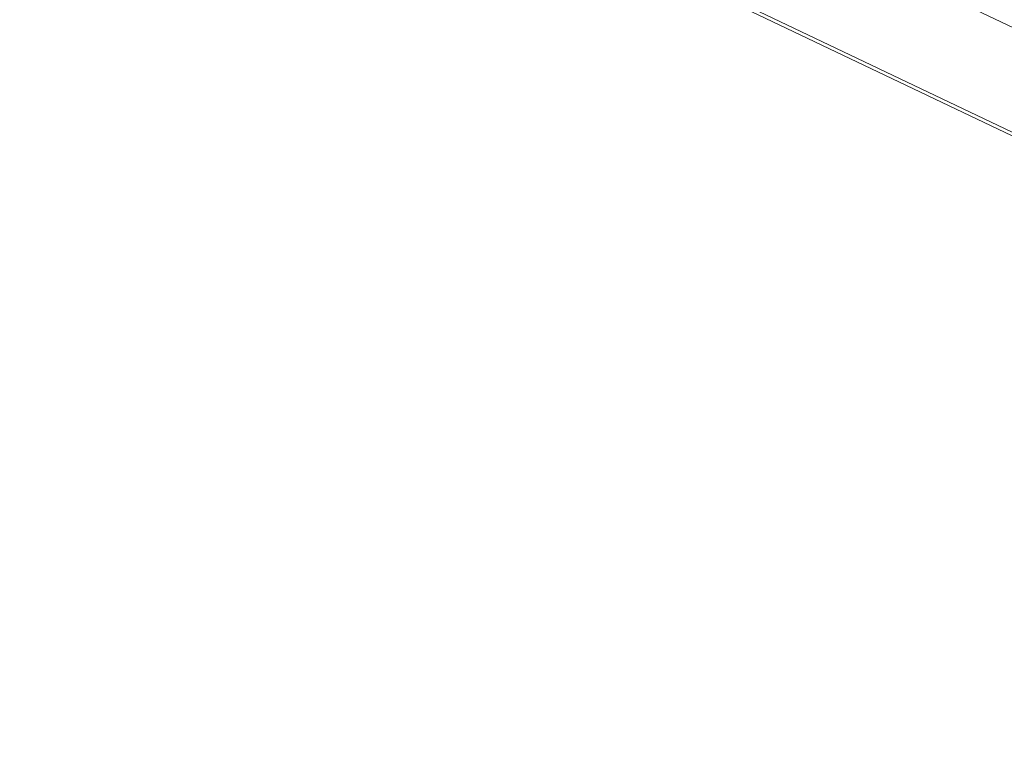
# Model space of a CAD drawing. Units: millimetres. Extents: x 157 to 1823, y 160 to 827.
# Drawn here: x 1145 to 1162, y 189 to 201 of the extents above; entities that cross this region are included whole.
import ezdxf

# ---------------------------------------------------------------- set-up
doc = ezdxf.new("R2010")
doc.units = ezdxf.units.MM
doc.header["$MEASUREMENT"] = 0
doc.layers.add('VP-DIM', color=7, linetype='Continuous')
doc.layers.add('VP-EQ', color=7, linetype='Continuous', true_color=0x8a3492)
doc.styles.get("Standard").update_dxf_attribs({"font": 'arial.ttf'})
doc.dimstyles.get("Standard").update_dxf_attribs({"dimtxt": 14, "dimasz": 20, "dimexe": 20, "dimexo": 50, "dimgap": 20, "dimtad": 0, "dimdec": 0, "dimzin": 0, "dimdsep": 46, "dimtxsty": 'Standard', "dimcen": -0.09, "dimadec": 0, "dimazin": 0, "dimtfac": 1, "dimtdec": 4, "dimtofl": 0, "dimtmove": 0, "dimatfit": 3, "dimfxl": 70, "dimfxlon": 1, "dimtolj": 1, "dimtzin": 0, "dimarcsym": 0})

# ---------------------------------------------------------------- blocks, each defined once
blk = doc.blocks.new('WD0542_')
at = {"color": 0, "linetype": 'Continuous', "lineweight": 18}
for p, q in [((4060.116, 763.396), (4016.298, 671.553)), ((4060.889, 761.238), (4016.509, 668.217)), ((4016.516, 668.103), (4060.95, 761.238))]:
    blk.add_line(p, q, dxfattribs=at)
blk = doc.blocks.new('WD0542_2D')
at = {"layer": 'VP-EQ', "color": 0, "rotation": 270}
blk.add_blockref('WD0542_', (480.542, 4222.523), dxfattribs=at)
blk = doc.blocks.new('*D93')
at = {"layer": 'Defpoints', "color": 0}
for p in [(1254.55, 689.13), (1032.496, 530.5), (1254.55, 163.486)]:
    blk.add_point(p, dxfattribs=at)
at = {"layer": 'VP-DIM', "color": 0, "lineweight": -2}
for p, q in [((1032.496, 619.13), (1032.496, 709.13)), ((1254.55, 619.13), (1254.55, 709.13)), ((1052.496, 689.13), (1107.906, 689.13)), ((1234.55, 689.13), (1179.14, 689.13))]:
    blk.add_line(p, q, dxfattribs=at)
at = {"layer": 'VP-DIM', "color": 0}
for points in [[(1052.496, 692.464), (1052.496, 685.797), (1032.496, 689.13)], [(1234.55, 685.797), (1234.55, 692.464), (1254.55, 689.13)]]:
    blk.add_solid(points, dxfattribs=at)
at = {"layer": 'VP-DIM', "color": 0, "insert": (1143.523, 689.13), "char_height": 14, "attachment_point": 5}
blk.add_mtext('\\A1;225', dxfattribs=at)
blk = doc.blocks.new('*D94')
at = {"layer": 'Defpoints', "color": 0}
for p in [(1042.859, 533.642), (1042.859, 160.343), (1668.81, 160.343)]:
    blk.add_point(p, dxfattribs=at)
at = {"layer": 'VP-DIM', "color": 0, "lineweight": -2}
for p, q in [((1598.81, 533.642), (1688.81, 533.642)), ((1668.81, 513.642), (1668.81, 382.484)), ((1668.81, 180.343), (1668.81, 311.502)), ((1598.81, 160.343), (1688.81, 160.343))]:
    blk.add_line(p, q, dxfattribs=at)
at = {"layer": 'VP-DIM', "color": 0}
for points in [[(1672.144, 513.642), (1665.477, 513.642), (1668.81, 533.642)], [(1665.477, 180.343), (1672.144, 180.343), (1668.81, 160.343)]]:
    blk.add_solid(points, dxfattribs=at)
at = {"layer": 'VP-DIM', "color": 0, "insert": (1668.81, 346.993), "char_height": 14, "attachment_point": 5, "rotation": 90}
blk.add_mtext('\\A1;375', dxfattribs=at)

msp = doc.modelspace()

# ---------------------------------------------------------------- block references
at = {"layer": 'VP-EQ', "color": 0}
msp.add_blockref('WD0542_2D', (0, 0), dxfattribs=at)

# ---------------------------------------------------------------- dimensions: what is measured, and where the dimension line sits
at = {"layer": 'VP-DIM', "color": 0}
dim = msp.add_linear_dim(base=(1254.55, 689.13), p1=(1032.496, 530.5), p2=(1254.55, 163.486), text='225', dimstyle='Standard', dxfattribs=at)
dim.commit()
dim.dimension.update_dxf_attribs({"geometry": '*D93', "text_midpoint": (1143.523, 689.13)})
dim = msp.add_linear_dim(base=(1668.81, 160.343), p1=(1042.859, 533.642), p2=(1042.859, 160.343), angle=90, text='375', dimstyle='Standard', dxfattribs=at)
dim.commit()
dim.dimension.update_dxf_attribs({"geometry": '*D94', "text_midpoint": (1668.81, 346.993)})

doc.saveas('drawing.dxf')
